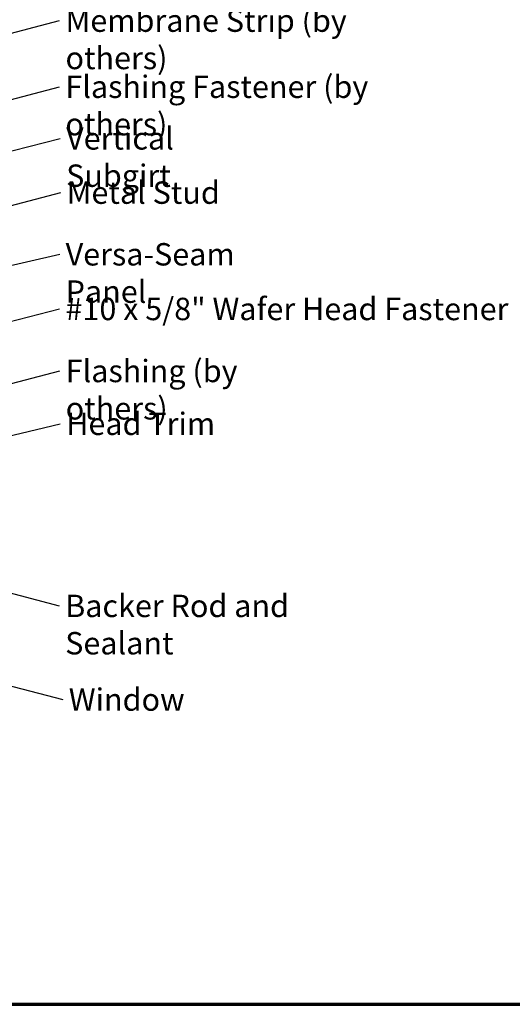
# Model space of a CAD drawing. Units: inches. Extents: x 0.6 to 33.4, y 0.6 to 21.4.
# Drawn here: x 14.2 to 19.4, y 0.6 to 11.1 of the extents above; entities that cross this region are included whole.
import ezdxf

# ---------------------------------------------------------------- set-up
doc = ezdxf.new("R2010")
doc.units = ezdxf.units.IN
doc.header["$LTSCALE"] = 2
doc.header["$MEASUREMENT"] = 0
doc.layers.add('Border (ANSI)', color=7, linetype='Continuous', lineweight=70)
doc.layers.add('Symbol (ANSI)', color=7, linetype='Continuous', lineweight=25)
doc.styles.add('Note Text (ANSI)', font='tahoma.ttf')
doc.dimstyles.new('Default (ANSI)$7', dxfattribs={"dimscale": 2, "dimtxt": 0.12, "dimasz": 0.098425, "dimexe": 0.125, "dimexo": 0.0625, "dimgap": 0.031496, "dimtad": 0, "dimtih": 1, "dimtoh": 1, "dimrnd": 1e-08, "dimzin": 4, "dimdsep": 46, "dimtxsty": 'Note Text (ANSI)', "dimcen": 0.09, "dimdle": 0.393701, "dimclrd": 256, "dimclre": 256, "dimclrt": 256, "dimadec": 0, "dimazin": 1, "dimtfac": 1, "dimtofl": 0, "dimtmove": 0, "dimatfit": 3, "dimfxl": 1, "dimtolj": 1, "dimtzin": 4, "dimlwd": -1, "dimlwe": -1, "dimarcsym": 0})

# ---------------------------------------------------------------- blocks, each defined once
blk = doc.blocks.new('Borders ATAS A Border')
at = {"layer": 'Border (ANSI)'}
blk.add_line((0.3, 0.3), (16.7, 0.3), dxfattribs=at)

msp = doc.modelspace()

# ---------------------------------------------------------------- block references
at = {"xscale": 2, "yscale": 2, "zscale": 2}
msp.add_blockref('Borders ATAS A Border', (0, 0), dxfattribs=at)

# ---------------------------------------------------------------- texts
at = {"layer": 'Symbol (ANSI)', "char_height": 0.24, "attachment_point": 1, "style": 'Note Text (ANSI)'}
for s, insert, width in [('{Membrane Strip (by others)}', (14.655071, 11.258717), 4.03118321), ('{Flashing Fastener (by others)}', (14.653906, 10.550337), 4.26982181), ('{Vertical Subgirt}', (14.661798, 9.997319), 2.21737445), ('{Metal Stud }', (14.667337, 9.416134), 1.6541329), ('{Versa-Seam Panel }', (14.656487, 8.755407), 2.73257691), ('{#10 x 5/8" Wafer Head Fastener }', (14.655147, 8.16973), 4.8754617), ('{Flashing (by others)}', (14.657337, 7.505365), 2.91325764), ('{Head Trim }', (14.662626, 6.939497), 1.62282009), ('{Backer Rod and Sealant }', (14.651865, 4.988475), 3.56946517), ('{Window }', (14.689993, 3.985018), 1.26651535)]:
    msp.add_mtext(s, dxfattribs=dict(at, insert=insert, width=width))

# ---------------------------------------------------------------- leaders
at = {"layer": 'Symbol (ANSI)', "annotation_type": 0, "has_hookline": 1, "hookline_direction": 0}
for points, text_width in [([(8.916818, 9.653903), (14.592079, 11.138717)], 3.99006), ([(9.016818, 8.972629), (14.590914, 10.430337)], 4.228932), ([(12.035978, 9.226478), (14.598806, 9.877319)], 2.216897), ([(8.189818, 7.613234), (14.604345, 9.296134)], 1.504956), ([(13.665218, 8.422543), (14.593495, 8.635407)], 2.607441), ([(11.982018, 7.386213), (14.592155, 8.04973)], 4.749228), ([(11.052479, 6.472193), (14.594345, 7.385365)], 2.872102), ([(13.358636, 6.52284), (14.599634, 6.819497)], 1.474977), ([(8.818733, 6.378713), (14.588873, 4.868475)], 3.442364), ([(8.449818, 5.484322), (14.627, 3.865018)], 1.154869)]:
    msp.add_leader(points, dimstyle='Default (ANSI)$7', override={"dimtad": 0}, dxfattribs=dict(at, text_width=text_width))

doc.saveas('drawing.dxf')
